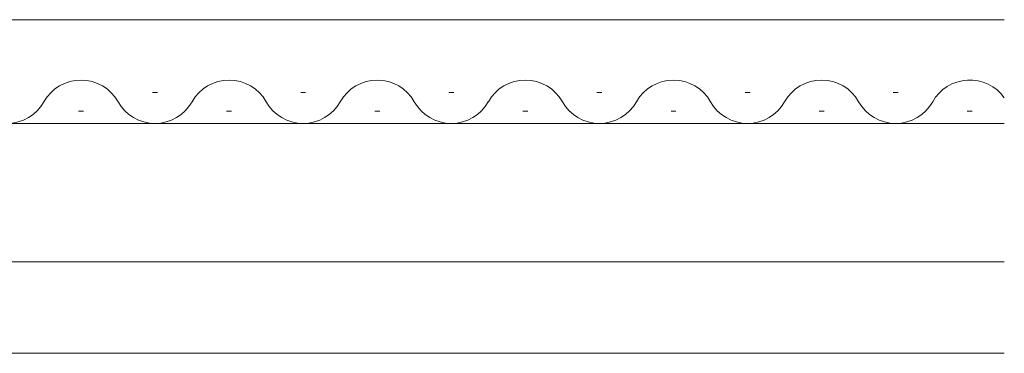
# Model space of a CAD drawing. Extents: x 175 to 1925, y 210 to 2812.
# Drawn here: x 1097 to 1137, y 872 to 886 of the extents above; entities that cross this region are included whole.
import ezdxf

# ---------------------------------------------------------------- set-up
doc = ezdxf.new("R2010")
doc.units = 0
doc.layers.add('YKK_12', color=2, linetype='CONTINUOUS', lineweight=13)

msp = doc.modelspace()

# ---------------------------------------------------------------- linework, layer by layer
at = {"layer": 'YKK_12'}
for p, q in [((1137.348, 885.624), (1071.348, 885.624)), ((1103.048, 882.684), (1102.848, 882.684)), ((1109.048, 882.684), (1108.848, 882.684)), ((1115.048, 882.684), (1114.848, 882.684)), ((1121.048, 882.684), (1120.848, 882.684)), ((1127.048, 882.684), (1126.848, 882.684)), ((1133.048, 882.684), (1132.848, 882.684)), ((1100.048, 881.924), (1099.848, 881.924)), ((1106.048, 881.924), (1105.848, 881.924)), ((1112.048, 881.924), (1111.848, 881.924)), ((1118.048, 881.924), (1117.848, 881.924)), ((1124.048, 881.924), (1123.848, 881.924)), ((1130.048, 881.924), (1129.848, 881.924)), ((1136.048, 881.924), (1135.848, 881.924)), ((1137.348, 881.424), (1071.348, 881.424)), ((1137.348, 875.824), (1071.348, 875.824)), ((1137.348, 872.124), (1071.348, 872.124))]:
    msp.add_line(p, q, dxfattribs=at)
for centre, start, end in [((1099.948, 881.466), 29.2025, 150.7975), ((1105.948, 881.466), 29.2025, 150.7975), ((1111.948, 881.466), 29.2025, 150.7975), ((1117.948, 881.466), 29.2025, 150.7975), ((1123.948, 881.466), 29.2025, 150.7975), ((1129.948, 881.466), 29.2025, 150.7975), ((1135.948, 881.466), 35.4416, 150.7975), ((1096.948, 883.143), 209.2025, 330.7975), ((1102.948, 883.143), 209.2025, 330.7975), ((1108.948, 883.143), 209.2025, 330.7975), ((1114.948, 883.143), 209.2025, 330.7975), ((1120.948, 883.143), 209.2025, 330.7975), ((1126.948, 883.143), 209.2025, 330.7975), ((1132.948, 883.143), 209.2025, 330.7975)]:
    msp.add_arc(centre, 1.718, start, end, dxfattribs=at)

doc.saveas('drawing.dxf')
